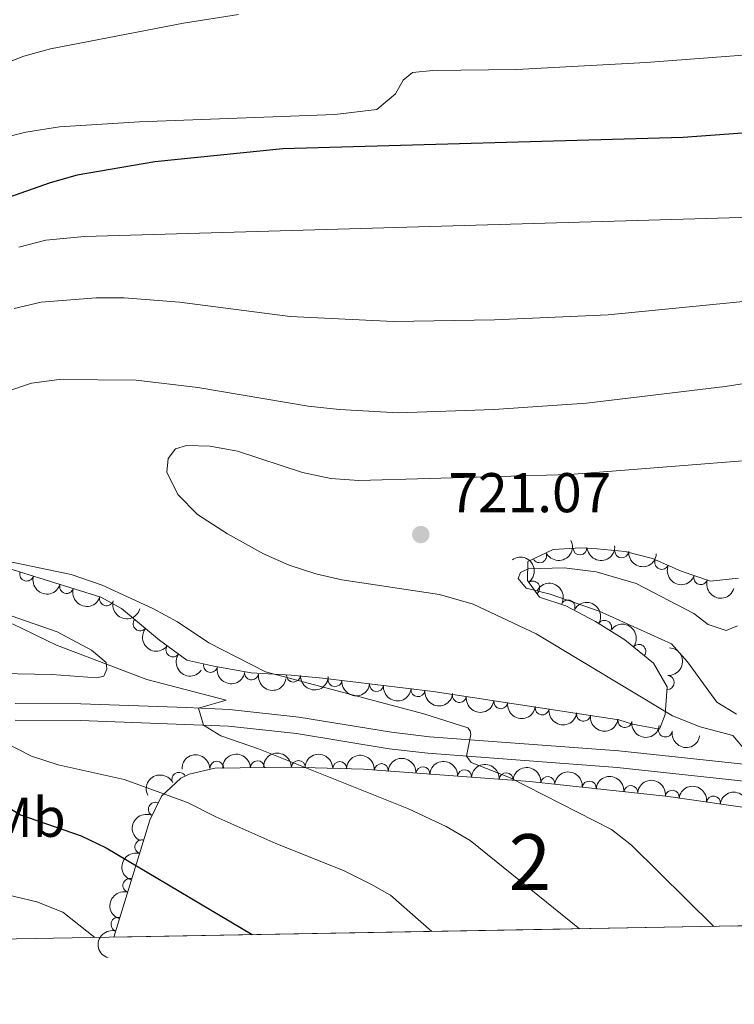
# Model space of a CAD drawing. Units: metres. Extents: x 621561 to 628492, y 706566 to 711319.
# Drawn here: x 622309 to 622437, y 706569 to 706745 of the extents above; entities that cross this region are included whole.
import ezdxf
from ezdxf.enums import TextEntityAlignment as Align

# ---------------------------------------------------------------- set-up
doc = ezdxf.new("R2010")
doc.units = ezdxf.units.M
doc.header["$MEASUREMENT"] = 0
doc.linetypes.add('DGN Style 3', pattern=[107.67321031045873, 76.90943593604194, -30.76377437441678])
for name, color, linetype, lineweight in [('Centroides', 7, 'Continuous', 5), ('Elementos auxiliares', 7, 'Continuous', 5), ('Entidades rústicas y varios', 7, 'Continuous', 5), ('Relieve y altimetría', 7, 'Continuous', 5), ('Textos de rotulación', 7, 'Continuous', 5), ('Viales y ferrocarril', 7, 'Continuous', 5)]:
    doc.layers.add(name, color=color, linetype=linetype, lineweight=lineweight)
doc.styles.add('Style-arial', font='arial.shx', dxfattribs={"bigfont": 'arialbig.shx'})
doc.styles.add('Style-Arial Narrow', font='txt')

# ---------------------------------------------------------------- blocks, each defined once
blk = doc.blocks.new('5PATER')
at = {"layer": 'Relieve y altimetría', "linetype": 'Continuous', "lineweight": 5}
h = blk.add_hatch(color=250, dxfattribs=at)
edge = h.paths.add_edge_path()
edge.add_ellipse((0, 0), major_axis=(-1.095731442945027, -1.110710700472634), ratio=0.9994222409660319, start_angle=0, end_angle=360)

msp = doc.modelspace()

# ---------------------------------------------------------------- linework, layer by layer
at = {"layer": 'Elementos auxiliares', "color": 250, "linetype": 'Continuous', "lineweight": 5}
msp.add_line((622325.71, 706581.1599999999, 699.41), (622513.24, 706584.48, 725.5600000000001), dxfattribs=at)
at = {"layer": 'Elementos auxiliares', "color": 250, "linetype": 'Continuous', "lineweight": 5, "flags": 128}
msp.add_lwpolyline([(621644.6200000001, 706569.1100000001), (621604.24, 708882.3999999999), (621563.8500000001, 711195.7), (624985.3800000001, 711256.3600000001), (628406.9199999999, 711318.6799999999), (628449.5900000001, 709005.3700000001), (628492.24, 706692.04), (625068.4299999999, 706629.73)], close=True, dxfattribs=at)
at = {"layer": 'Entidades rústicas y varios', "color": 92, "linetype": 'DGN Style 3', "lineweight": 5}
msp.add_polyline3d([(622437.53, 706645.4199999999, 724.59), (622432.53, 706644.8800000001, 724.4300000000001), (622427.27, 706646.6799999999, 724.0600000000001), (622422.0900000001, 706648.95, 723.8100000000001), (622417.21, 706650.21, 723.78), (622412.21, 706650.69, 723.83), (622409.26, 706650.8300000001, 723.8100000000001), (622404.3600000001, 706650.5700000001, 723.45), (622399.77, 706648.3900000001, 723.04), (622399.71, 706645.02, 723.23), (622401.8600000001, 706641.98, 722.46), (622406.6300000001, 706640.47, 722.1), (622411.8899999999, 706637.6599999999, 721.99), (622417.1599999999, 706634.3800000001, 721.88), (622422.29, 706630.19, 721.6800000000001), (622424.74, 706625.96, 721.6800000000001), (622424.3999999999, 706621, 721.13), (622423.3700000001, 706618.3999999999, 720.91), (622418.56, 706619.28, 720.37), (622416.1000000001, 706620.0700000001, 720.13), (622382.8700000001, 706625.1000000001, 718.58), (622363.06, 706627.5, 717.14), (622357.4199999999, 706628.0700000001, 716.84), (622350.26, 706628.45, 716.84), (622343.6000000001, 706629.6400000001, 716.64), (622338.75, 706630.73, 715.77), (622333.8600000001, 706634.29, 715.54), (622327.06, 706639.99, 715.29), (622323.3500000001, 706642.02, 715.67), (622304.74, 706647.78, 714.4)], dxfattribs=at)
at = {"layer": 'Entidades rústicas y varios', "color": 92, "linetype": 'Continuous', "lineweight": 5}
for points in [[(622437.1599999999, 706621.06, 721.09), (622433.6499999999, 706623.19, 721.09), (622428.3800000001, 706630.45, 721.28), (622425.5, 706633.6300000001, 721.38), (622412.55, 706639.48, 721.38), (622403.77, 706642.52, 721.38), (622399.53, 706643.6400000001, 721.38), (622398.0700000001, 706645.3500000001, 721.38), (622398.5, 706646.45, 721.38), (622399.8800000001, 706647.0700000001, 721.38), (622406.3200000001, 706647.27, 721.38), (622412.04, 706646.5700000001, 721.38), (622419.22, 706644.45, 721.47), (622429.53, 706639.06, 721.38), (622432.0900000001, 706637.1100000001, 721.67), (622435.28, 706636.0700000001, 721.76), (622437.31, 706636.8999999999, 721.96)], [(622307.5, 706638.6000000001, 710.32), (622315.54, 706635.8, 710.41), (622321.69, 706632.52, 710.12), (622324.31, 706630.3300000001, 710.03), (622324.4299999999, 706629.0900000001, 709.83), (622323.8999999999, 706627.8400000001, 709.83), (622322.6599999999, 706627.5700000001, 709.64), (622314.6100000001, 706628.19, 709.0600000000001), (622305.28, 706628.3400000001, 708.28)]]:
    msp.add_polyline3d(points, dxfattribs=at)
at = {"layer": 'Entidades rústicas y varios', "color": 92, "linetype": 'DGN Style 3', "lineweight": 5}
msp.add_polyline3d([(622513.24, 706584.48, 725.5600000000001), (622325.71, 706581.1599999999, 699.41), (622332.1300000001, 706602.06, 705.04), (622334.23, 706606.3600000001, 706.78), (622337.6699999999, 706609.5800000001, 708.87), (622339.1399999999, 706610.31, 709.5), (622343.77, 706611.3900000001, 711.12), (622357.3700000001, 706611.5700000001, 714.51), (622370.3899999999, 706611.21, 716.48), (622400.1799999999, 706609, 719.01), (622424.98, 706606.3300000001, 721.12), (622444.8, 706603.47, 723.13), (622454.56, 706601.46, 723.95), (622459.3899999999, 706600.21, 724.19)], close=True, dxfattribs=at)
at = {"layer": 'Entidades rústicas y varios', "color": 92, "linetype": 'Continuous', "lineweight": 5, "extrusion": (0.07350675642590153, 0.2137004880100685, 0.9741297953476231)}
msp.add_arc((-358710.3576899861, -847984.8756623368, 197466.6852508698), 2.516055640060342, 45.36446333574665, 225.9090503451193, dxfattribs=at)
at = {"layer": 'Entidades rústicas y varios', "color": 92, "linetype": 'Continuous', "lineweight": 5}
for centre, radius, start, end in [((622409.1240893956, 706650.8423261622, 723.7084822213756), 1.250091938746998, 184.0034973623129, 3.217051781308267), ((622401.9074424016, 706649.426767718, 723.1309247863502), 1.250091938746998, 206.3713333955547, 25.58488781455008), ((622416.5993632551, 706650.2882211236, 723.7985543388564), 1.250091938746999, 175.482571094896, 354.6961255138914), ((622423.7866661686, 706648.2277817302, 723.8363118884098), 1.250091938746998, 157.3019782366886, 336.515532655684), ((622310.0805812413, 706646.1474547209, 714.6826615584662), 1.250091938746998, 163.7682892717699, 342.9818436907653), ((622430.7562105355, 706645.5076212492, 724.2216819109584), 1.250091938746999, 162.0749419787375, 341.2884963977329), ((622317.2300748995, 706643.9346076779, 715.1705635974544), 1.250091938746998, 163.7682892717699, 342.9818436907653), ((622400.6658070565, 706643.634744592, 722.623766014656), 1.250091938746999, 306.2355188786771, 125.4490732976725), ((622324.3795685575, 706641.7217606348, 715.6584656364425), 1.250091938746998, 163.7682892717699, 342.9818436907653), ((622406.996694348, 706640.2519845271, 722.0691073795978), 1.250091938746999, 332.854113507349, 152.0676679263443), ((622330.3863324842, 706637.2272087617, 715.3766497364498), 1.250091938746999, 140.9952351211459, 320.2087895401413), ((622413.5449030786, 706636.6070228617, 721.9331150924402), 1.250091938746998, 329.0684034735881, 148.2819578925834), ((622336.2543860176, 706632.5709807759, 715.6045991562459), 1.250091938746999, 144.9109307214146, 324.1244851404099), ((622419.6659434477, 706632.3080442841, 721.7441186618001), 1.250091938746999, 321.7254445138865, 140.938998932882), ((622342.9970699842, 706629.7955008126, 716.3125450021034), 1.250091938746998, 168.2998342220079, 347.5133886410033), ((622350.3434475916, 706628.4549089901, 716.8054905743884), 1.250091938746999, 170.835534910278, 350.0490893292734), ((622357.8311532722, 706628.0677167734, 716.84), 1.250091938746999, 177.9281743097034, 357.1417287286988), ((622424.7728087348, 706626.723910294, 721.6264251572799), 1.250091938746999, 267.0447626516823, 86.25831707067769), ((622365.2776262981, 706627.2509854615, 717.2109239345135), 1.250091938746999, 174.0583894595737, 353.2719438785692), ((622372.7038731468, 706626.351288721, 717.7507419790209), 1.250091938746999, 174.0583894595737, 353.2719438785692), ((622380.1301199954, 706625.4515919802, 718.2905600235283), 1.250091938746999, 174.0583894595737, 353.2719438785692), ((622387.5433161655, 706624.4123362107, 718.7402621092069), 1.250091938746999, 172.3586857700695, 351.572240189065), ((622394.9509688348, 706623.2910454215, 719.0857890919796), 1.250091938746999, 172.3586857700695, 351.572240189065), ((622402.3586215044, 706622.1697546325, 719.4313160747522), 1.250091938746999, 172.3586857700695, 351.572240189065), ((622409.7662741737, 706621.0484638433, 719.7768430575247), 1.250091938746999, 172.3586857700695, 351.572240189065), ((622417.1739268431, 706619.9271730543, 720.1223700402974), 1.250091938746999, 172.3586857700695, 351.572240189065), ((622424.4257421456, 706618.226683801, 720.8902378658752), 1.250091938746998, 170.5984333184352, 349.8119877374307), ((622344.1183855527, 706611.3750989775, 711.5179922371923), 1.250091938746998, 1.724443758124355, 180.9379981771198), ((622351.3951115787, 706611.4714085865, 713.3318232099197), 1.250091938746998, 1.724443758124355, 180.9379981771198), ((622358.719104042, 706611.5131798286, 714.903063914901), 1.250091938746999, 359.3823499684985, 178.5959043874939), ((622366.1319305864, 706611.3082168826, 716.0246667023472), 1.250091938746999, 359.3823499684985, 178.5959043874939), ((622373.5705219477, 706610.9544859857, 716.8559916747977), 1.250091938746998, 356.7233907030405, 175.936945122036), ((622337.3349651094, 706609.3918385487, 709.2019837178406), 1.250091938746999, 27.3750938125801, 206.5886482315755), ((622381.0232858718, 706610.4015954765, 717.4889387284594), 1.250091938746998, 356.7233907030405, 175.936945122036), ((622388.476049796, 706609.8487049674, 718.1218857821212), 1.250091938746998, 356.7233907030405, 175.936945122036), ((622395.9288137199, 706609.2958144583, 718.7548328357831), 1.250091938746998, 356.7233907030405, 175.936945122036), ((622403.3713192621, 706608.6367954055, 719.3873224959679), 1.250091938746999, 354.8212926752879, 174.0348470942833), ((622410.8016897973, 706607.8368321264, 720.0195032148895), 1.250091938746999, 354.8212926752879, 174.0348470942833), ((622418.2320603328, 706607.0368688472, 720.651683933811), 1.250091938746999, 354.8212926752879, 174.0348470942833), ((622425.6558584871, 706606.2127621318, 721.3141538078919), 1.250091938746999, 352.7551329967691, 171.9686874157644), ((622433.0418613129, 706605.1469716129, 722.0631884032587), 1.250091938746999, 352.7551329967691, 171.9686874157644), ((622333.1143724183, 706604.0311604387, 706.2951129453029), 1.250091938746999, 64.93656934784697, 244.1501237668423), ((622330.6937438499, 706597.3178935978, 704.0856546257448), 1.250091938746999, 73.89040616819368, 253.1039605871891), ((622328.561047388, 706590.3750032475, 702.2153927754468), 1.250091938746999, 73.89040616819368, 253.1039605871891), ((622326.4283509264, 706583.4321128973, 700.345130925149), 1.250091938746999, 73.89040616819368, 253.1039605871891)]:
    msp.add_arc(centre, radius, start, end, dxfattribs=at)
at = {"layer": 'Entidades rústicas y varios', "color": 92, "linetype": 'Continuous', "lineweight": 5, "extrusion": (0.1493000939123632, 0.1696485301255443, 0.974129795347623)}
msp.add_arc((-390.979243077687, -917151.0114598582, 213513.1924961639), 2.516055640060342, 45.36446333574664, 225.9090503451193, dxfattribs=at)
at = {"layer": 'Entidades rústicas y varios', "color": 92, "linetype": 'Continuous', "lineweight": 5, "extrusion": (-0.2231339534596715, 0.03581034249285256, 0.9741297953476231)}
msp.add_arc((-796343.9361583276, 489721.0939763939, -112869.4521661444), 2.516055640060342, 45.36446333574666, 225.9090503451193, dxfattribs=at)
at = {"layer": 'Entidades rústicas y varios', "color": 92, "linetype": 'Continuous', "lineweight": 5, "extrusion": (0.1727890196925473, 0.1456540301182454, 0.9741297953476231)}
msp.add_arc((139136.3662264629, -907086.7991651074, 211178.4792549997), 2.516055640060342, 45.36446333574664, 225.9090503451193, dxfattribs=at)
at = {"layer": 'Entidades rústicas y varios', "color": 92, "linetype": 'Continuous', "lineweight": 5, "extrusion": (0.2096089795440005, 0.08447021670696159, 0.9741297953476229)}
msp.add_arc((422776.4813277497, -819510.6297566567, 190861.643331103), 2.516055640060343, 45.36446333574664, 225.9090503451193, dxfattribs=at)
at = {"layer": 'Entidades rústicas y varios', "color": 92, "linetype": 'Continuous', "lineweight": 5, "extrusion": (0.1987625481467802, 0.1075387896072719, 0.974129795347623)}
for centre in [(325377.0450819551, -860580.9681996661, 200380.1915159371), (325371.6966903704, -860585.9576419513, 200381.8498805353), (325366.3482987857, -860590.9470842365, 200383.5082451336)]:
    msp.add_arc(centre, 2.516055640060342, 45.36446333574665, 225.9090503451193, dxfattribs=at)
at = {"layer": 'Entidades rústicas y varios', "color": 92, "linetype": 'Continuous', "lineweight": 5, "extrusion": (-0.2155285318642231, -0.06796023667153317, 0.9741297953476231)}
msp.add_arc((-486761.2494897545, 785406.4169525133, -181466.3268448384), 2.516055640060342, 45.36446333574663, 225.9090503451192, dxfattribs=at)
at = {"layer": 'Entidades rústicas y varios', "color": 92, "linetype": 'Continuous', "lineweight": 5, "extrusion": (0.2018535390901717, 0.1016183574595201, 0.974129795347623)}
msp.add_arc((351290.6201607024, -850941.3571968909, 198153.6817984914), 2.516055640060341, 45.36446333574664, 225.9090503451193, dxfattribs=at)
at = {"layer": 'Entidades rústicas y varios', "color": 92, "linetype": 'Continuous', "lineweight": 5, "extrusion": (-0.2195453186974043, -0.05358166527883773, 0.9741297953476231)}
msp.add_arc((-538916.8078547003, 752391.4764318874, -173807.3005615238), 2.516055640060342, 45.36446333574663, 225.9090503451192, dxfattribs=at)
at = {"layer": 'Entidades rústicas y varios', "color": 92, "linetype": 'Continuous', "lineweight": 5, "extrusion": (0.2248944019483087, 0.02221823098967953, 0.9741297953476231)}
msp.add_arc((642026.4421717906, -670810.6141734056, 156355.9080073556), 2.516055640060343, 45.36446333574664, 225.9090503451193, dxfattribs=at)
at = {"layer": 'Entidades rústicas y varios', "color": 92, "linetype": 'Continuous', "lineweight": 5, "extrusion": (-0.2245929842269634, -0.02508252882037968, 0.974129795347623)}
msp.add_arc((-633186.7547450453, 679131.9631579835, -156811.9538876988), 2.516055640060342, 45.36446333574666, 225.9090503451193, dxfattribs=at)
at = {"layer": 'Entidades rústicas y varios', "color": 92, "linetype": 'Continuous', "lineweight": 5, "extrusion": (-0.1503104694388079, 0.1687539765252464, 0.9741297953476231)}
msp.add_arc((-934781.852810198, -110572.8419832099, 26392.25669891764), 2.516055640060342, 45.36446333574665, 225.9090503451193, dxfattribs=at)
at = {"layer": 'Entidades rústicas y varios', "color": 92, "linetype": 'Continuous', "lineweight": 5, "extrusion": (0.2228521588001665, 0.03752408738535338, 0.9741297953476231)}
msp.add_arc((593485.7158852674, -711958.1714289496, 165902.0010034955), 2.516055640060342, 45.36446333574664, 225.9090503451193, dxfattribs=at)
at = {"layer": 'Entidades rústicas y varios', "color": 92, "linetype": 'Continuous', "lineweight": 5, "extrusion": (0.1896447943320869, 0.1229064432759274, 0.974129795347623)}
msp.add_arc((254516.9577054141, -882950.6831149342, 205571.4350634369), 2.516055640060343, 45.36446333574665, 225.9090503451193, dxfattribs=at)
at = {"layer": 'Entidades rústicas y varios', "color": 92, "linetype": 'Continuous', "lineweight": 5, "extrusion": (0.1840214912147011, 0.1311763415678146, 0.9741297953476229)}
msp.add_arc((214154.3425526639, -893060.0597300846, 207917.2245171399), 2.516055640060343, 45.36446333574663, 225.9090503451192, dxfattribs=at)
at = {"layer": 'Entidades rústicas y varios', "color": 92, "linetype": 'Continuous', "lineweight": 5, "extrusion": (0.1664164566759861, 0.1528944235850604, 0.974129795347623)}
msp.add_arc((99291.87346280826, -911988.82135988, 212308.5604595738), 2.516055640060342, 45.36446333574664, 225.9090503451193, dxfattribs=at)
at = {"layer": 'Entidades rústicas y varios', "color": 92, "linetype": 'Continuous', "lineweight": 5, "extrusion": (0.1763557429959131, 0.1413145205856698, 0.9741297953476229)}
for centre in [(162255.1585518197, -903386.2709755718, 210313.2277963938), (162249.8127081919, -903391.2462559156, 210314.9361703021), (162244.4668645643, -903396.2215362594, 210316.6445442104)]:
    msp.add_arc(centre, 2.516055640060342, 45.36446333574666, 225.9090503451193, dxfattribs=at)
at = {"layer": 'Entidades rústicas y varios', "color": 92, "linetype": 'Continuous', "lineweight": 5, "extrusion": (0.180469689415476, 0.1360214432296609, 0.974129795347623)}
for centre in [(189679.9730658188, -898315.7992832682, 209138.494439465), (189674.6190120344, -898320.8262997055, 209140.0153647792), (189669.2649582498, -898325.853316143, 209141.5362900933), (189663.9109044655, -898330.8803325805, 209143.0572154075), (189658.5568506811, -898335.907349018, 209144.5781407216)]:
    msp.add_arc(centre, 2.516055640060343, 45.36446333574663, 225.9090503451192, dxfattribs=at)
at = {"layer": 'Entidades rústicas y varios', "color": 92, "linetype": 'Continuous', "lineweight": 5, "extrusion": (0.1845627483965118, 0.1304137021954525, 0.974129795347623)}
msp.add_arc((217895.8811433584, -892241.379742946, 207731.4914340078), 2.516055640060342, 45.36446333574661, 225.9090503451192, dxfattribs=at)
at = {"layer": 'Entidades rústicas y varios', "color": 92, "linetype": 'Continuous', "lineweight": 5, "extrusion": (-0.1559283259273324, -0.1635771958113288, 0.974129795347623)}
for centre in [(-37081.51701159956, 916687.9678969546, -211933.2838120778), (-37076.3163702687, 916693.3366259747, -211932.6673070468)]:
    msp.add_arc(centre, 2.516055640060342, 45.36446333574666, 225.9090503451193, dxfattribs=at)
at = {"layer": 'Entidades rústicas y varios', "color": 92, "linetype": 'Continuous', "lineweight": 5, "extrusion": (-0.1624827934960623, -0.1570684043138983, 0.9741297953476229)}
for centre in [(-75489.97454969579, 914457.3621401222, -211412.3285968793), (-75484.6750773511, 914462.6686685979, -211412.4082737473)]:
    msp.add_arc(centre, 2.516055640060343, 45.36446333574663, 225.9090503451193, dxfattribs=at)
at = {"layer": 'Entidades rústicas y varios', "color": 92, "linetype": 'Continuous', "lineweight": 5, "extrusion": (-0.169594408755154, -0.149361569136736, 0.974129795347623)}
for centre in [(-118940.0600684314, 910072.599506635, -210393.098758857), (-118934.7194442874, 910077.8348424967, -210393.6635527704), (-118929.3788201434, 910083.0701783583, -210394.2283466839), (-118924.0381959993, 910088.3055142199, -210394.7931405973)]:
    msp.add_arc(centre, 2.516055640060341, 45.36446333574667, 225.9090503451193, dxfattribs=at)
at = {"layer": 'Entidades rústicas y varios', "color": 92, "linetype": 'Continuous', "lineweight": 5, "extrusion": (-0.06975186548987937, -0.2149553885732574, 0.9741297953476229)}
msp.add_arc((373853.3520409953, 841995.3033429576, -194607.6425773089), 2.516055640060342, 45.36446333574662, 225.9090503451192, dxfattribs=at)
at = {"layer": 'Entidades rústicas y varios', "color": 92, "linetype": 'Continuous', "lineweight": 5, "extrusion": (-0.1744585381464846, -0.143650131513305, 0.974129795347623)}
for centre in [(-149857.5026511321, 905747.1711403241, -209387.040167244), (-149852.1619806329, 905752.4063472021, -209387.6057179209), (-149846.8213101338, 905757.6415540797, -209388.1712685978)]:
    msp.add_arc(centre, 2.516055640060343, 45.36446333574663, 225.9090503451193, dxfattribs=at)
at = {"layer": 'Entidades rústicas y varios', "color": 92, "linetype": 'Continuous', "lineweight": 5, "extrusion": (-0.1795242023303376, -0.1372669027612055, 0.974129795347623)}
for centre in [(-183261.2641333239, 899911.644032134, -208031.2729571685), (-183255.9311853359, 899916.8982833008, -208031.7229687536), (-183250.5982373476, 899922.1525344678, -208032.1729803387)]:
    msp.add_arc(centre, 2.516055640060343, 45.36446333574663, 225.9090503451192, dxfattribs=at)
at = {"layer": 'Entidades rústicas y varios', "color": 92, "linetype": 'Continuous', "lineweight": 5, "extrusion": (0.07574716664813033, -0.2129166704623633, 0.9741297953476231)}
msp.add_arc((823170.772357335, 445466.6900426246, -102619.595301702), 2.516055640060342, 45.36446333574664, 225.9090503451193, dxfattribs=at)
at = {"layer": 'Entidades rústicas y varios', "color": 92, "linetype": 'Continuous', "lineweight": 5, "extrusion": (0.1079621759827723, -0.1985328949395116, 0.9741297953476229)}
for centre in [(884282.3083890737, 315231.8934273346, -72408.57527639164), (884277.1179654393, 315226.5216881379, -72409.24901261534), (884271.9275418047, 315221.149948941, -72409.922748839)]:
    msp.add_arc(centre, 2.516055640060343, 45.36446333574665, 225.9090503451193, dxfattribs=at)
at = {"layer": 'Relieve y altimetría', "color": 30, "linetype": 'Continuous', "lineweight": 5, "flags": 128}
for points, elevation in [([(622547.46, 706749.6000000001), (622546.25, 706744.71), (622538.3800000001, 706734.27), (622515.78, 706701.06), (622512, 706697.79), (622505.96, 706693.8600000001), (622501.51, 706691.5900000001), (622495.6799999999, 706689.72), (622488.77, 706688.05), (622435.1399999999, 706679.73), (622410.31, 706676.74), (622393.71, 706675.6000000001), (622376.56, 706675.03), (622366.1100000001, 706675.5900000001), (622360.46, 706676.21), (622340.74, 706679.5700000001), (622329.7, 706680.8500000001), (622315.9199999999, 706680.96), (622310.96, 706680.3200000001), (622306.1799999999, 706678.72)], 715), ([(622529.76, 706749.3900000001), (622526.96, 706745.24), (622520.53, 706736.94), (622514.8400000001, 706728.71), (622510.54, 706722.19), (622504.0700000001, 706711.0700000001), (622500.4299999999, 706707.6300000001), (622489.8800000001, 706702.1300000001), (622484.5, 706700.52), (622457.75, 706696.8400000001), (622414.21, 706692.54), (622393.81, 706691.6599999999), (622375.76, 706691.3700000001), (622357.27, 706692.24), (622337.4199999999, 706694.8300000001), (622327.54, 706695.6300000001), (622322.53, 706695.6100000001), (622312.6799999999, 706694.8300000001), (622307.8300000001, 706693.7)], 710), ([(622510.46, 706747.77), (622499.4099999999, 706731.1000000001), (622493.46, 706723.3200000001), (622491.9199999999, 706721.6699999999), (622488.03, 706718.54), (622483.3, 706715.9299999999), (622477.1599999999, 706714.19), (622470.9199999999, 706712.8999999999), (622457.95, 706711), (622437.96, 706709.96), (622320.4199999999, 706706.56), (622313.51, 706705.9299999999), (622308.6799999999, 706704.6699999999)], 705), ([(622348.02, 706746.3500000001), (622338.1300000001, 706744.77), (622314.3700000001, 706740.1599999999), (622309.54, 706738.8999999999), (622291.6599999999, 706731.9299999999)], 690), ([(622471.28, 706745.6599999999), (622466.5800000001, 706743.99), (622455.71, 706740.8200000001), (622450.9199999999, 706740), (622421, 706737.72), (622397.78, 706736.48), (622382.79, 706736.28), (622379.1300000001, 706735.98), (622377.46, 706734.5700000001), (622376.1200000001, 706732.1599999999), (622372.79, 706729.3300000001), (622365.26, 706728.4199999999), (622330.27, 706727.1000000001), (622315.9299999999, 706726.24), (622309.95, 706725.25), (622304.0800000001, 706723.8500000001)], 695), ([(622458.7, 706668.04), (622407.3200000001, 706663.97), (622369.52, 706662.9199999999), (622364.53, 706663.25), (622359.46, 706664.3200000001), (622347.8500000001, 706668.1400000001), (622342.8999999999, 706669.03), (622338.7, 706669.1799999999), (622336.73, 706668.56), (622335.4099999999, 706666.8500000001), (622335.1599999999, 706664.4099999999), (622337.1100000001, 706660.3800000001), (622340.6399999999, 706656.81), (622346.03, 706653.3300000001), (622352.46, 706649.75), (622357.0700000001, 706647.75), (622361.8300000001, 706646.19)], 720), ([(622302.21, 706649.3300000001), (622318.06, 706646.06), (622323.6000000001, 706644.1599999999), (622332.69, 706639.97), (622337.06, 706637.5800000001), (622342.71, 706633.8500000001), (622352.81, 706628.6300000001), (622381.1799999999, 706621.1100000001), (622389.05, 706618.6300000001), (622389.46, 706618.0900000001), (622389.5700000001, 706617.44), (622388.8400000001, 706613.56), (622389.6499999999, 706612.4299999999), (622396.49, 706609.75), (622414.75, 706600.4299999999), (622418.3700000001, 706597.6000000001), (622433.0800000001, 706583.06)], 715), ([(622361.8300000001, 706646.19), (622366.48, 706645.1100000001), (622383.99, 706642.5), (622390.02, 706640.77), (622401.27, 706635.44), (622425.71, 706620.74), (622430.6599999999, 706618.79), (622436.49, 706617.24), (622439.69, 706613.46), (622440.4099999999, 706611.8800000001), (622440.6799999999, 706610.54), (622440.01, 706608.9199999999), (622442.49, 706606.1300000001), (622446.96, 706602.77), (622459.03, 706588.49), (622470.02, 706583.72)], 720), ([(622307.53, 706637.25), (622315.4299999999, 706633.4199999999), (622331.6000000001, 706627.28), (622345.77, 706623.5900000001), (622340.81, 706622.1599999999), (622341.71, 706619.0700000001), (622344.8200000001, 706617.19), (622351.6000000001, 706614.8600000001), (622378.4199999999, 706604.1200000001), (622385.1699999999, 706600.96), (622389.49, 706598.44), (622409.03, 706582.6400000001)], 710), ([(622305.5700000001, 706616.31), (622310.9299999999, 706613.52), (622315.69, 706611.99), (622327.52, 706609.3600000001), (622338.8500000001, 706605.27), (622343.95, 706602.6799999999), (622354.69, 706597.9299999999), (622366.78, 706593.06), (622371.6799999999, 706590.6100000001), (622375.19, 706588.6300000001), (622382.6399999999, 706582.1699999999)], 705), ([(622306.3899999999, 706588.78), (622311.8700000001, 706587.48), (622316.53, 706585.6100000001), (622322.29, 706581.1000000001)], 695)]:
    msp.add_lwpolyline(points, dxfattribs=dict(at, elevation=elevation))
at = {"layer": 'Relieve y altimetría', "color": 30, "linetype": 'Continuous', "lineweight": 25, "elevation": 700, "flags": 128}
for points in [[(622499.04, 706746.46), (622494.76, 706741.03), (622489.48, 706736.28), (622483.6699999999, 706733.31), (622475.78, 706730), (622448.8800000001, 706725.8600000001), (622427.5900000001, 706724.3300000001), (622355.96, 706722.3), (622333.05, 706719.95), (622319.1100000001, 706717.55), (622314.29, 706716.19), (622301.54, 706711.71)], [(622304.4299999999, 706605.77), (622308.99, 706603.06), (622319.8200000001, 706599.27), (622324.3300000001, 706597.1200000001), (622350.45, 706581.6000000001)]]:
    msp.add_lwpolyline(points, dxfattribs=at)
at = {"layer": 'Viales y ferrocarril', "color": 250, "linetype": 'DGN Style 3', "lineweight": 5}
msp.add_polyline3d([(622307.99, 706622.98, 706.0500000000001), (622319.75, 706622.9099999999, 707.29), (622338.6699999999, 706622.27, 709.79), (622346.4099999999, 706621.8800000001, 710.5500000000001), (622358.8, 706620.55, 711.5500000000001), (622375.3800000001, 706617.8200000001, 713.48), (622382.1699999999, 706617.02, 714.36), (622416.0900000001, 706614.5, 717.69), (622448.31, 706611.03, 720.75), (622460.1599999999, 706608.74, 721.88), (622467.48, 706606.74, 722.73), (622498.7, 706595.47, 726.61), (622507.26, 706591.9299999999, 727.38), (622523.1799999999, 706584.6599999999, 728.6)], dxfattribs=at)
at = {"layer": 'Viales y ferrocarril', "color": 250, "linetype": 'Continuous', "lineweight": 5}
msp.add_polyline3d([(622308.04, 706619.99, 706.0500000000001), (622319.69, 706619.9199999999, 707.29), (622346.1799999999, 706618.8999999999, 710.5500000000001), (622358.3999999999, 706617.5900000001, 711.5500000000001), (622374.96, 706614.8600000001, 713.48), (622381.8800000001, 706614.05, 714.36), (622415.8200000001, 706611.52, 717.69), (622447.8700000001, 706608.0700000001, 720.75), (622459.48, 706605.8300000001, 721.88), (622466.5800000001, 706603.8900000001, 722.73), (622497.6200000001, 706592.6799999999, 726.61), (622516.97, 706584.55, 728.09)], dxfattribs=at)

# ---------------------------------------------------------------- block references
at = {"layer": 'Relieve y altimetría', "color": 250, "linetype": 'Continuous', "lineweight": 5}
msp.add_blockref('5PATER', (622380.6399999999, 706653.22, 721.07), dxfattribs=at)

# ---------------------------------------------------------------- texts
at = {"layer": 'Centroides', "color": 92, "linetype": 'Continuous', "lineweight": 5, "style": 'Style-Arial Narrow'}
msp.add_text('2', height=10.00002, dxfattribs=at).set_placement((622400.1685955029, 706594.5700099999, 711.0600000000001), align=Align.MIDDLE_CENTER)
at = {"layer": 'Entidades rústicas y varios', "color": 92, "linetype": 'Continuous', "lineweight": 5, "style": 'Style-Arial Narrow'}
msp.add_text('Mb', height=7.000020000000001, dxfattribs=at).set_placement((622310.2498759681, 706602.5900099999, 699.99), align=Align.MIDDLE_CENTER)
at = {"layer": 'Textos de rotulación', "color": 250, "linetype": 'Continuous', "lineweight": 5, "style": 'Style-arial'}
msp.add_text('721.07', height=7.000020000000001, dxfattribs=at).set_placement((622385.5800000001, 706657.22, 721.07))

doc.saveas('drawing.dxf')
